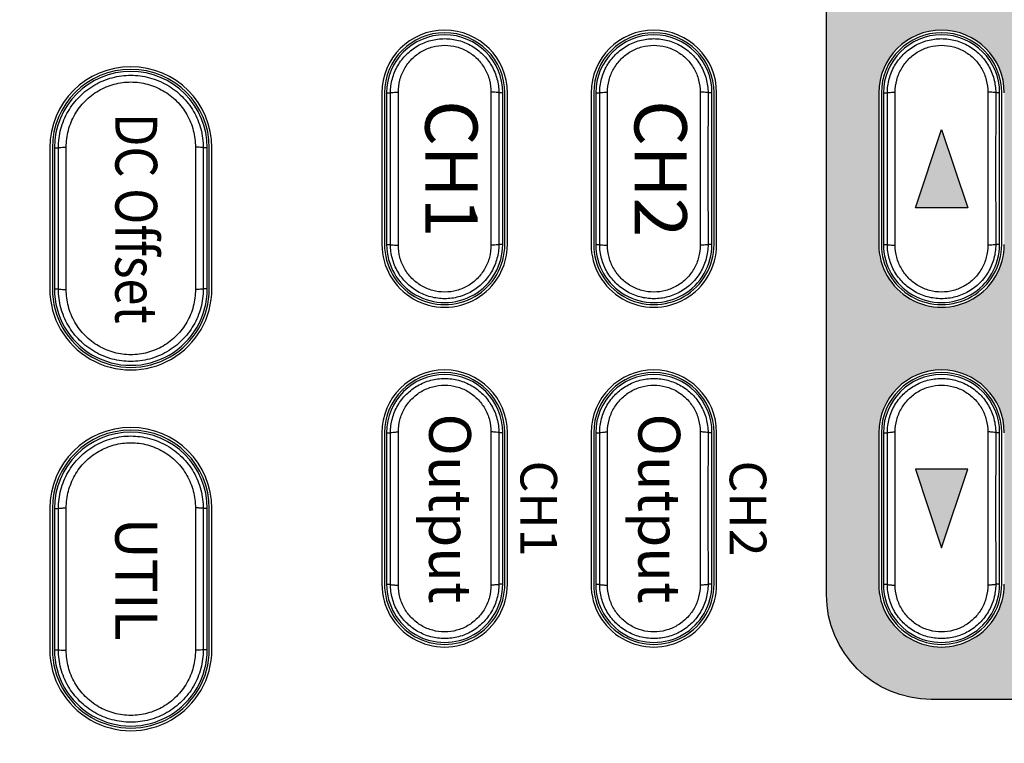
# Model space of a CAD drawing. Units: millimetres. Extents: x 0 to 589, y 4 to 406.
# Drawn here: x 83 to 102, y 220 to 234 of the extents above; entities that cross this region are included whole.
import ezdxf
from ezdxf.enums import TextEntityAlignment as Align

# ---------------------------------------------------------------- set-up
doc = ezdxf.new("R2010")
doc.units = ezdxf.units.MM
doc.layers.add('1寸法線', color=140, linetype='Continuous', lineweight=15)
doc.layers.add('prnt', color=5, linetype='Continuous')
doc.layers.add('TEXT', color=6, linetype='Continuous')
doc.styles.add('A1', font='sanss___.ttf')
doc.styles.add('F1', font='sanssb__.ttf')
doc.styles.add('S2', font='sanss___.ttf', dxfattribs={"height": 2})
doc.styles.get("Standard").update_dxf_attribs({"font": 'romans.shx', "bigfont": 'bigfont.shx'})
doc.dimstyles.new('AM_JIS$0', dxfattribs={"dimtxt": 2.5, "dimasz": 2.5, "dimexe": 1, "dimexo": 1, "dimgap": 1, "dimtad": 3, "dimdsep": 46, "dimtxsty": 'STANDARD', "dimblk": 'OPEN', "dimcen": 0, "dimclrd": 256, "dimclre": 256, "dimclrt": 3, "dimadec": 0, "dimazin": 2, "dimtp": 0.1, "dimtm": 0.1, "dimtfac": 0.71, "dimtmove": 0, "dimatfit": 3, "dimldrblk": 'OPEN', "dimfxl": 1, "dimlwd": -1, "dimlwe": -1, "dimarcsym": 0})

# ---------------------------------------------------------------- blocks, each defined once
blk = doc.blocks.new('AFG3032_FRONT')
for p, q in [((57.9, 9.3), (52.1, 9.3)), ((57.9, 9.222), (52.1, 9.222)), ((52.1, 9.222), (52.1, 9.071)), ((57.9, 9.222), (57.9, 9.071)), ((70.9, 9.3), (65.1, 9.3)), ((70.9, 9.222), (65.1, 9.222)), ((65.1, 9.222), (65.1, 9.071)), ((70.9, 9.222), (70.9, 9.071)), ((52.072, 8.771), (57.928, 8.771)), ((65.072, 8.771), (70.928, 8.771)), ((57.928, 5.229), (52.072, 5.229)), ((52.1, 4.778), (52.1, 4.929)), ((57.9, 4.778), (57.9, 4.929)), ((70.928, 5.229), (65.072, 5.229)), ((65.1, 4.778), (65.1, 4.929)), ((70.9, 4.778), (70.9, 4.929)), ((52.1, 4.778), (57.9, 4.778)), ((52.1, 4.7), (57.9, 4.7)), ((52.1, 4.6), (57.9, 4.6)), ((65.1, 4.778), (70.9, 4.778)), ((65.1, 4.7), (70.9, 4.7)), ((65.1, 4.6), (70.9, 4.6)), ((57.9, -1.6), (52.1, -1.6)), ((57.9, -1.7), (52.1, -1.7)), ((57.9, -1.778), (52.1, -1.778)), ((52.1, -1.778), (52.1, -1.929)), ((57.9, -1.778), (57.9, -1.929)), ((70.9, -1.6), (65.1, -1.6)), ((70.9, -1.7), (65.1, -1.7)), ((70.9, -1.778), (65.1, -1.778)), ((65.1, -1.778), (65.1, -1.929)), ((70.9, -1.778), (70.9, -1.929)), ((52.072, -2.229), (57.928, -2.229)), ((65.072, -2.229), (70.928, -2.229)), ((57.928, -5.771), (52.072, -5.771)), ((70.928, -5.771), (65.072, -5.771)), ((52.1, -6.222), (52.1, -6.071)), ((52.1, -6.222), (57.9, -6.222)), ((52.1, -6.3), (57.9, -6.3)), ((52.1, -6.4), (57.9, -6.4)), ((57.9, -6.222), (57.9, -6.071)), ((65.1, -6.222), (65.1, -6.071)), ((65.1, -6.222), (70.9, -6.222)), ((65.1, -6.3), (70.9, -6.3)), ((65.1, -6.4), (70.9, -6.4)), ((70.9, -6.222), (70.9, -6.071)), ((57.9, -9.6), (52.1, -9.6)), ((57.9, -9.7), (52.1, -9.7)), ((57.9, -9.778), (52.1, -9.778)), ((52.1, -9.778), (52.1, -9.929)), ((57.9, -9.778), (57.9, -9.929)), ((70.9, -9.6), (65.1, -9.6)), ((70.9, -9.7), (65.1, -9.7)), ((70.9, -9.778), (65.1, -9.778)), ((65.1, -9.778), (65.1, -9.929)), ((70.9, -9.778), (70.9, -9.929)), ((52.072, -10.229), (57.928, -10.229)), ((65.072, -10.229), (70.928, -10.229)), ((57.928, -13.771), (52.072, -13.771)), ((70.928, -13.771), (65.072, -13.771)), ((52.1, -14.222), (52.1, -14.071)), ((52.1, -14.222), (57.9, -14.222)), ((52.1, -14.3), (57.9, -14.3)), ((57.9, -14.222), (57.9, -14.071)), ((65.1, -14.222), (65.1, -14.071)), ((65.1, -14.222), (70.9, -14.222)), ((65.1, -14.3), (70.9, -14.3)), ((70.9, -14.222), (70.9, -14.071)), ((52.1, -14.4), (57.9, -14.4)), ((65.1, -14.4), (70.9, -14.4)), ((59.6, -20.9), (54.2, -20.9)), ((59.6, -21), (54.2, -21)), ((54.2, -21.078), (54.2, -21.23)), ((59.6, -21.078), (54.2, -21.078)), ((59.6, -21.078), (59.6, -21.23)), ((73.4, -20.9), (68, -20.9)), ((73.4, -21), (68, -21)), ((68, -21.078), (68, -21.23)), ((73.4, -21.078), (68, -21.078)), ((73.4, -21.078), (73.4, -21.23)), ((54.178, -21.53), (59.622, -21.53)), ((67.978, -21.53), (73.422, -21.53)), ((59.622, -26.47), (54.178, -26.47)), ((73.422, -26.47), (67.978, -26.47)), ((54.2, -26.922), (54.2, -26.77)), ((54.2, -26.922), (59.6, -26.922)), ((54.2, -27), (59.6, -27)), ((54.2, -27.1), (59.6, -27.1)), ((59.6, -26.922), (59.6, -26.77)), ((68, -26.922), (68, -26.77)), ((68, -26.922), (73.4, -26.922)), ((68, -27), (73.4, -27)), ((68, -27.1), (73.4, -27.1)), ((73.4, -26.922), (73.4, -26.77))]:
    blk.add_line(p, q)
for centre, radius, start, end in [((52.1, 7), 2.4, 90, 270), ((52.1, 7), 2.3, 90, 270), ((52.1, 7), 2.222, 90, 270), ((55, 1768.101), 1759.032, 269.90554, 270.09446), ((57.9, 7), 2.4, 270, 90), ((57.9, 7), 2.3, 270, 90), ((57.9, 7), 2.222, 270, 90), ((65.1, 7), 2.4, 90, 270), ((65.1, 7), 2.3, 90, 270), ((65.1, 7), 2.222, 90, 270), ((68, 1768.101), 1759.032, 269.90554, 270.09446), ((70.9, 7), 2.4, 270, 90), ((70.9, 7), 2.3, 270, 90), ((70.9, 7), 2.222, 270, 90), ((55, -1754.101), 1759.032, 89.90554, 90.09446), ((68, -1754.101), 1759.032, 89.90554, 90.09446), ((52.1, -4), 2.4, 90, 270), ((52.1, -4), 2.3, 90, 270), ((52.1, -4), 2.222, 90, 270), ((57.9, -4), 2.4, 270, 90), ((57.9, -4), 2.3, 270, 90), ((57.9, -4), 2.222, 270, 90), ((65.1, -4), 2.4, 90, 270), ((65.1, -4), 2.3, 90, 270), ((65.1, -4), 2.222, 90, 270), ((70.9, -4), 2.4, 270, 90), ((70.9, -4), 2.3, 270, 90), ((70.9, -4), 2.222, 270, 90), ((55, 1757.101), 1759.032, 269.90554, 270.09446), ((68, 1757.101), 1759.032, 269.90554, 270.09446), ((55, -1765.101), 1759.032, 89.90554, 90.09446), ((68, -1765.101), 1759.032, 89.90554, 90.09446), ((52.1, -12), 2.4, 90, 270), ((52.1, -12), 2.3, 90, 270), ((52.1, -12), 2.222, 90, 270), ((57.9, -12), 2.4, 270, 90), ((57.9, -12), 2.3, 270, 90), ((57.9, -12), 2.222, 270, 90), ((65.1, -12), 2.4, 90, 270), ((65.1, -12), 2.3, 90, 270), ((65.1, -12), 2.222, 90, 270), ((70.9, -12), 2.4, 270, 90), ((70.9, -12), 2.3, 270, 90), ((70.9, -12), 2.222, 270, 90), ((55, 1749.101), 1759.032, 269.90554, 270.09446), ((68, 1749.101), 1759.032, 269.90554, 270.09446), ((55, -1773.101), 1759.032, 89.90554, 90.09446), ((68, -1773.101), 1759.032, 89.90554, 90.09446), ((54.2, -24), 3.1, 90, 270), ((54.2, -24), 3, 90, 270), ((54.2, -24), 2.922, 90, 270), ((59.6, -24), 3.1, 270, 90), ((59.6, -24), 3, 270, 90), ((59.6, -24), 2.922, 270, 90), ((68, -24), 3.1, 90, 270), ((68, -24), 3, 90, 270), ((68, -24), 2.922, 90, 270), ((73.4, -24), 3.1, 270, 90), ((73.4, -24), 3, 270, 90), ((73.4, -24), 2.922, 270, 90), ((56.9, 2112.886), 2134.118, 269.927512, 270.072488), ((70.7, 2112.886), 2134.118, 269.927512, 270.072488), ((56.9, -2160.886), 2134.118, 89.927512, 90.072488), ((70.7, -2160.886), 2134.118, 89.927512, 90.072488)]:
    blk.add_arc(centre, radius, start, end)
for points, knots in [([(52.1, 4.929), (51.919, 4.929), (51.555, 4.976), (51.048, 5.186), (50.613, 5.521), (50.281, 5.955), (50.072, 6.46), (50.002, 7), (50.073, 7.541), (50.281, 8.045), (50.614, 8.48), (51.049, 8.814), (51.555, 9.024), (51.919, 9.071), (52.1, 9.071)], [0, 0, 0, 0, 0.542746, 1.08575, 1.628457, 2.169517, 2.70909, 3.247483, 3.785896, 4.325448, 4.86661, 5.409048, 5.951969, 6.494535, 6.494535, 6.494535, 6.494535]), ([(52.1, 9.071), (52.086, 9.068), (52.088, 8.995), (52.071, 8.913), (52.072, 8.82), (52.072, 8.771)], [0, 0, 0, 0, 0.0441769, 0.1542219, 0.3027667, 0.3027667, 0.3027667, 0.3027667]), ([(57.9, 9.071), (57.914, 9.068), (57.912, 8.995), (57.929, 8.913), (57.928, 8.82), (57.928, 8.771)], [0, 0, 0, 0, 0.0441659, 0.154179, 0.302688, 0.302688, 0.302688, 0.302688]), ([(57.9, 9.071), (58.081, 9.071), (58.445, 9.024), (58.952, 8.814), (59.387, 8.479), (59.719, 8.045), (59.928, 7.54), (59.998, 7), (59.927, 6.459), (59.719, 5.955), (59.386, 5.52), (58.951, 5.186), (58.445, 4.976), (58.081, 4.929), (57.9, 4.929)], [0, 0, 0, 0, 0.542746, 1.08575, 1.628457, 2.169517, 2.70909, 3.247483, 3.785896, 4.325448, 4.86661, 5.409048, 5.951969, 6.494535, 6.494535, 6.494535, 6.494535]), ([(65.1, 4.929), (64.919, 4.929), (64.555, 4.976), (64.048, 5.186), (63.613, 5.521), (63.281, 5.955), (63.072, 6.46), (63.002, 7), (63.073, 7.541), (63.281, 8.045), (63.614, 8.48), (64.049, 8.814), (64.555, 9.024), (64.919, 9.071), (65.1, 9.071)], [0, 0, 0, 0, 0.542746, 1.08575, 1.628457, 2.169517, 2.70909, 3.247483, 3.785896, 4.325448, 4.86661, 5.409048, 5.951969, 6.494535, 6.494535, 6.494535, 6.494535]), ([(65.1, 9.071), (65.086, 9.068), (65.088, 8.995), (65.071, 8.913), (65.072, 8.82), (65.072, 8.771)], [0, 0, 0, 0, 0.0441769, 0.1542219, 0.3027667, 0.3027667, 0.3027667, 0.3027667]), ([(70.9, 9.071), (70.914, 9.068), (70.912, 8.995), (70.929, 8.913), (70.928, 8.82), (70.928, 8.771)], [0, 0, 0, 0, 0.0441659, 0.154179, 0.302688, 0.302688, 0.302688, 0.302688]), ([(70.9, 9.071), (71.081, 9.071), (71.445, 9.024), (71.952, 8.814), (72.387, 8.479), (72.719, 8.045), (72.928, 7.54), (72.998, 7), (72.927, 6.459), (72.719, 5.955), (72.386, 5.52), (71.951, 5.186), (71.445, 4.976), (71.081, 4.929), (70.9, 4.929)], [0, 0, 0, 0, 0.542746, 1.08575, 1.628457, 2.169517, 2.70909, 3.247483, 3.785896, 4.325448, 4.86661, 5.409048, 5.951969, 6.494535, 6.494535, 6.494535, 6.494535]), ([(52.072, 5.229), (51.916, 5.229), (51.603, 5.269), (51.166, 5.447), (50.79, 5.733), (50.501, 6.105), (50.321, 6.537), (50.259, 7), (50.321, 7.463), (50.502, 7.896), (50.79, 8.267), (51.166, 8.553), (51.603, 8.731), (51.916, 8.771), (52.072, 8.771)], [0, 0, 0, 0, 0.466057, 0.934548, 1.401918, 1.866889, 2.32978, 2.791295, 3.252717, 3.715487, 4.180459, 4.647531, 5.115912, 5.582002, 5.582002, 5.582002, 5.582002]), ([(57.928, 8.771), (58.084, 8.771), (58.397, 8.731), (58.834, 8.553), (59.21, 8.267), (59.499, 7.895), (59.679, 7.463), (59.741, 7), (59.679, 6.537), (59.498, 6.104), (59.21, 5.733), (58.834, 5.447), (58.397, 5.269), (58.084, 5.229), (57.928, 5.229)], [0, 0, 0, 0, 0.466057, 0.934548, 1.401918, 1.866889, 2.32978, 2.791295, 3.252717, 3.715487, 4.180459, 4.647531, 5.115912, 5.582002, 5.582002, 5.582002, 5.582002]), ([(65.072, 5.229), (64.916, 5.229), (64.603, 5.269), (64.166, 5.447), (63.79, 5.733), (63.501, 6.105), (63.321, 6.537), (63.259, 7), (63.321, 7.463), (63.502, 7.896), (63.79, 8.267), (64.166, 8.553), (64.603, 8.731), (64.916, 8.771), (65.072, 8.771)], [0, 0, 0, 0, 0.466057, 0.934548, 1.401918, 1.866889, 2.32978, 2.791295, 3.252717, 3.715487, 4.180459, 4.647531, 5.115912, 5.582002, 5.582002, 5.582002, 5.582002]), ([(70.928, 8.771), (71.084, 8.771), (71.397, 8.731), (71.834, 8.553), (72.21, 8.267), (72.499, 7.895), (72.679, 7.463), (72.741, 7), (72.679, 6.537), (72.498, 6.104), (72.21, 5.733), (71.834, 5.447), (71.397, 5.269), (71.084, 5.229), (70.928, 5.229)], [0, 0, 0, 0, 0.466057, 0.934548, 1.401918, 1.866889, 2.32978, 2.791295, 3.252717, 3.715487, 4.180459, 4.647531, 5.115912, 5.582002, 5.582002, 5.582002, 5.582002]), ([(52.1, 4.929), (52.086, 4.932), (52.088, 5.005), (52.071, 5.087), (52.072, 5.18), (52.072, 5.229)], [0, 0, 0, 0, 0.0441659, 0.154179, 0.302688, 0.302688, 0.302688, 0.302688]), ([(57.9, 4.929), (57.914, 4.932), (57.912, 5.005), (57.929, 5.087), (57.928, 5.18), (57.928, 5.229)], [0, 0, 0, 0, 0.0441769, 0.1542219, 0.3027667, 0.3027667, 0.3027667, 0.3027667]), ([(65.1, 4.929), (65.086, 4.932), (65.088, 5.005), (65.071, 5.087), (65.072, 5.18), (65.072, 5.229)], [0, 0, 0, 0, 0.0441659, 0.154179, 0.302688, 0.302688, 0.302688, 0.302688]), ([(70.9, 4.929), (70.914, 4.932), (70.912, 5.005), (70.929, 5.087), (70.928, 5.18), (70.928, 5.229)], [0, 0, 0, 0, 0.0441769, 0.1542219, 0.3027667, 0.3027667, 0.3027667, 0.3027667]), ([(52.1, -6.071), (51.919, -6.071), (51.555, -6.024), (51.048, -5.814), (50.613, -5.479), (50.281, -5.045), (50.072, -4.54), (50.002, -4), (50.073, -3.459), (50.281, -2.955), (50.614, -2.52), (51.049, -2.186), (51.555, -1.976), (51.919, -1.929), (52.1, -1.929)], [0, 0, 0, 0, 0.542746, 1.08575, 1.628457, 2.169517, 2.70909, 3.247483, 3.785896, 4.325448, 4.86661, 5.409048, 5.951969, 6.494535, 6.494535, 6.494535, 6.494535]), ([(52.072, -5.771), (51.916, -5.771), (51.603, -5.731), (51.166, -5.553), (50.79, -5.267), (50.501, -4.895), (50.321, -4.463), (50.259, -4), (50.321, -3.537), (50.502, -3.104), (50.79, -2.733), (51.166, -2.447), (51.603, -2.269), (51.916, -2.229), (52.072, -2.229)], [0, 0, 0, 0, 0.466057, 0.934548, 1.401918, 1.866889, 2.32978, 2.791295, 3.252717, 3.715487, 4.180459, 4.647531, 5.115912, 5.582002, 5.582002, 5.582002, 5.582002]), ([(52.1, -1.929), (52.086, -1.932), (52.088, -2.005), (52.071, -2.087), (52.072, -2.18), (52.072, -2.229)], [0, 0, 0, 0, 0.0441769, 0.1542219, 0.3027667, 0.3027667, 0.3027667, 0.3027667]), ([(57.9, -1.929), (57.914, -1.932), (57.912, -2.005), (57.929, -2.087), (57.928, -2.18), (57.928, -2.229)], [0, 0, 0, 0, 0.0441659, 0.154179, 0.302688, 0.302688, 0.302688, 0.302688]), ([(57.9, -1.929), (58.081, -1.929), (58.445, -1.976), (58.952, -2.186), (59.387, -2.521), (59.719, -2.955), (59.928, -3.46), (59.998, -4), (59.927, -4.541), (59.719, -5.045), (59.386, -5.48), (58.951, -5.814), (58.445, -6.024), (58.081, -6.071), (57.9, -6.071)], [0, 0, 0, 0, 0.542746, 1.08575, 1.628457, 2.169517, 2.70909, 3.247483, 3.785896, 4.325448, 4.86661, 5.409048, 5.951969, 6.494535, 6.494535, 6.494535, 6.494535]), ([(57.928, -2.229), (58.084, -2.229), (58.397, -2.269), (58.834, -2.447), (59.21, -2.733), (59.499, -3.105), (59.679, -3.537), (59.741, -4), (59.679, -4.463), (59.498, -4.896), (59.21, -5.267), (58.834, -5.553), (58.397, -5.731), (58.084, -5.771), (57.928, -5.771)], [0, 0, 0, 0, 0.466057, 0.934548, 1.401918, 1.866889, 2.32978, 2.791295, 3.252717, 3.715487, 4.180459, 4.647531, 5.115912, 5.582002, 5.582002, 5.582002, 5.582002]), ([(65.1, -6.071), (64.919, -6.071), (64.555, -6.024), (64.048, -5.814), (63.613, -5.479), (63.281, -5.045), (63.072, -4.54), (63.002, -4), (63.073, -3.459), (63.281, -2.955), (63.614, -2.52), (64.049, -2.186), (64.555, -1.976), (64.919, -1.929), (65.1, -1.929)], [0, 0, 0, 0, 0.542746, 1.08575, 1.628457, 2.169517, 2.70909, 3.247483, 3.785896, 4.325448, 4.86661, 5.409048, 5.951969, 6.494535, 6.494535, 6.494535, 6.494535]), ([(65.072, -5.771), (64.916, -5.771), (64.603, -5.731), (64.166, -5.553), (63.79, -5.267), (63.501, -4.895), (63.321, -4.463), (63.259, -4), (63.321, -3.537), (63.502, -3.104), (63.79, -2.733), (64.166, -2.447), (64.603, -2.269), (64.916, -2.229), (65.072, -2.229)], [0, 0, 0, 0, 0.466057, 0.934548, 1.401918, 1.866889, 2.32978, 2.791295, 3.252717, 3.715487, 4.180459, 4.647531, 5.115912, 5.582002, 5.582002, 5.582002, 5.582002]), ([(65.1, -1.929), (65.086, -1.932), (65.088, -2.005), (65.071, -2.087), (65.072, -2.18), (65.072, -2.229)], [0, 0, 0, 0, 0.0441769, 0.1542219, 0.3027667, 0.3027667, 0.3027667, 0.3027667]), ([(70.9, -1.929), (70.914, -1.932), (70.912, -2.005), (70.929, -2.087), (70.928, -2.18), (70.928, -2.229)], [0, 0, 0, 0, 0.0441659, 0.154179, 0.302688, 0.302688, 0.302688, 0.302688]), ([(70.9, -1.929), (71.081, -1.929), (71.445, -1.976), (71.952, -2.186), (72.387, -2.521), (72.719, -2.955), (72.928, -3.46), (72.998, -4), (72.927, -4.541), (72.719, -5.045), (72.386, -5.48), (71.951, -5.814), (71.445, -6.024), (71.081, -6.071), (70.9, -6.071)], [0, 0, 0, 0, 0.542746, 1.08575, 1.628457, 2.169517, 2.70909, 3.247483, 3.785896, 4.325448, 4.86661, 5.409048, 5.951969, 6.494535, 6.494535, 6.494535, 6.494535]), ([(70.928, -2.229), (71.084, -2.229), (71.397, -2.269), (71.834, -2.447), (72.21, -2.733), (72.499, -3.105), (72.679, -3.537), (72.741, -4), (72.679, -4.463), (72.498, -4.896), (72.21, -5.267), (71.834, -5.553), (71.397, -5.731), (71.084, -5.771), (70.928, -5.771)], [0, 0, 0, 0, 0.466057, 0.934548, 1.401918, 1.866889, 2.32978, 2.791295, 3.252717, 3.715487, 4.180459, 4.647531, 5.115912, 5.582002, 5.582002, 5.582002, 5.582002]), ([(52.1, -6.071), (52.086, -6.068), (52.088, -5.995), (52.071, -5.913), (52.072, -5.82), (52.072, -5.771)], [0, 0, 0, 0, 0.0441659, 0.154179, 0.302688, 0.302688, 0.302688, 0.302688]), ([(57.9, -6.071), (57.914, -6.068), (57.912, -5.995), (57.929, -5.913), (57.928, -5.82), (57.928, -5.771)], [0, 0, 0, 0, 0.0441769, 0.1542219, 0.3027667, 0.3027667, 0.3027667, 0.3027667]), ([(65.1, -6.071), (65.086, -6.068), (65.088, -5.995), (65.071, -5.913), (65.072, -5.82), (65.072, -5.771)], [0, 0, 0, 0, 0.0441659, 0.154179, 0.302688, 0.302688, 0.302688, 0.302688]), ([(70.9, -6.071), (70.914, -6.068), (70.912, -5.995), (70.929, -5.913), (70.928, -5.82), (70.928, -5.771)], [0, 0, 0, 0, 0.0441769, 0.1542219, 0.3027667, 0.3027667, 0.3027667, 0.3027667]), ([(52.1, -14.071), (51.919, -14.071), (51.555, -14.024), (51.048, -13.814), (50.613, -13.479), (50.281, -13.045), (50.072, -12.54), (50.002, -12), (50.073, -11.459), (50.281, -10.955), (50.614, -10.52), (51.049, -10.186), (51.555, -9.976), (51.919, -9.929), (52.1, -9.929)], [0, 0, 0, 0, 0.542746, 1.08575, 1.628457, 2.169517, 2.70909, 3.247483, 3.785896, 4.325448, 4.86661, 5.409048, 5.951969, 6.494535, 6.494535, 6.494535, 6.494535]), ([(52.1, -9.929), (52.086, -9.932), (52.088, -10.005), (52.071, -10.087), (52.072, -10.18), (52.072, -10.229)], [0, 0, 0, 0, 0.0441769, 0.1542219, 0.3027667, 0.3027667, 0.3027667, 0.3027667]), ([(57.9, -9.929), (57.914, -9.932), (57.912, -10.005), (57.929, -10.087), (57.928, -10.18), (57.928, -10.229)], [0, 0, 0, 0, 0.0441659, 0.154179, 0.302688, 0.302688, 0.302688, 0.302688]), ([(57.9, -9.929), (58.081, -9.929), (58.445, -9.976), (58.952, -10.186), (59.387, -10.521), (59.719, -10.955), (59.928, -11.46), (59.998, -12), (59.927, -12.541), (59.719, -13.045), (59.386, -13.48), (58.951, -13.814), (58.445, -14.024), (58.081, -14.071), (57.9, -14.071)], [0, 0, 0, 0, 0.542746, 1.08575, 1.628457, 2.169517, 2.70909, 3.247483, 3.785896, 4.325448, 4.86661, 5.409048, 5.951969, 6.494535, 6.494535, 6.494535, 6.494535]), ([(65.1, -14.071), (64.919, -14.071), (64.555, -14.024), (64.048, -13.814), (63.613, -13.479), (63.281, -13.045), (63.072, -12.54), (63.002, -12), (63.073, -11.459), (63.281, -10.955), (63.614, -10.52), (64.049, -10.186), (64.555, -9.976), (64.919, -9.929), (65.1, -9.929)], [0, 0, 0, 0, 0.542746, 1.08575, 1.628457, 2.169517, 2.70909, 3.247483, 3.785896, 4.325448, 4.86661, 5.409048, 5.951969, 6.494535, 6.494535, 6.494535, 6.494535]), ([(65.1, -9.929), (65.086, -9.932), (65.088, -10.005), (65.071, -10.087), (65.072, -10.18), (65.072, -10.229)], [0, 0, 0, 0, 0.0441769, 0.1542219, 0.3027667, 0.3027667, 0.3027667, 0.3027667]), ([(70.9, -9.929), (70.914, -9.932), (70.912, -10.005), (70.929, -10.087), (70.928, -10.18), (70.928, -10.229)], [0, 0, 0, 0, 0.0441659, 0.154179, 0.302688, 0.302688, 0.302688, 0.302688]), ([(70.9, -9.929), (71.081, -9.929), (71.445, -9.976), (71.952, -10.186), (72.387, -10.521), (72.719, -10.955), (72.928, -11.46), (72.998, -12), (72.927, -12.541), (72.719, -13.045), (72.386, -13.48), (71.951, -13.814), (71.445, -14.024), (71.081, -14.071), (70.9, -14.071)], [0, 0, 0, 0, 0.542746, 1.08575, 1.628457, 2.169517, 2.70909, 3.247483, 3.785896, 4.325448, 4.86661, 5.409048, 5.951969, 6.494535, 6.494535, 6.494535, 6.494535]), ([(52.072, -13.771), (51.916, -13.771), (51.603, -13.731), (51.166, -13.553), (50.79, -13.267), (50.501, -12.895), (50.321, -12.463), (50.259, -12), (50.321, -11.537), (50.502, -11.104), (50.79, -10.733), (51.166, -10.447), (51.603, -10.269), (51.916, -10.229), (52.072, -10.229)], [0, 0, 0, 0, 0.466057, 0.934548, 1.401918, 1.866889, 2.32978, 2.791295, 3.252717, 3.715487, 4.180459, 4.647531, 5.115912, 5.582002, 5.582002, 5.582002, 5.582002]), ([(57.928, -10.229), (58.084, -10.229), (58.397, -10.269), (58.834, -10.447), (59.21, -10.733), (59.499, -11.105), (59.679, -11.537), (59.741, -12), (59.679, -12.463), (59.498, -12.896), (59.21, -13.267), (58.834, -13.553), (58.397, -13.731), (58.084, -13.771), (57.928, -13.771)], [0, 0, 0, 0, 0.466057, 0.934548, 1.401918, 1.866889, 2.32978, 2.791295, 3.252717, 3.715487, 4.180459, 4.647531, 5.115912, 5.582002, 5.582002, 5.582002, 5.582002]), ([(65.072, -13.771), (64.916, -13.771), (64.603, -13.731), (64.166, -13.553), (63.79, -13.267), (63.501, -12.895), (63.321, -12.463), (63.259, -12), (63.321, -11.537), (63.502, -11.104), (63.79, -10.733), (64.166, -10.447), (64.603, -10.269), (64.916, -10.229), (65.072, -10.229)], [0, 0, 0, 0, 0.466057, 0.934548, 1.401918, 1.866889, 2.32978, 2.791295, 3.252717, 3.715487, 4.180459, 4.647531, 5.115912, 5.582002, 5.582002, 5.582002, 5.582002]), ([(70.928, -10.229), (71.084, -10.229), (71.397, -10.269), (71.834, -10.447), (72.21, -10.733), (72.499, -11.105), (72.679, -11.537), (72.741, -12), (72.679, -12.463), (72.498, -12.896), (72.21, -13.267), (71.834, -13.553), (71.397, -13.731), (71.084, -13.771), (70.928, -13.771)], [0, 0, 0, 0, 0.466057, 0.934548, 1.401918, 1.866889, 2.32978, 2.791295, 3.252717, 3.715487, 4.180459, 4.647531, 5.115912, 5.582002, 5.582002, 5.582002, 5.582002]), ([(52.1, -14.071), (52.086, -14.068), (52.088, -13.995), (52.071, -13.913), (52.072, -13.82), (52.072, -13.771)], [0, 0, 0, 0, 0.0441659, 0.154179, 0.302688, 0.302688, 0.302688, 0.302688]), ([(57.9, -14.071), (57.914, -14.068), (57.912, -13.995), (57.929, -13.913), (57.928, -13.82), (57.928, -13.771)], [0, 0, 0, 0, 0.0441769, 0.1542219, 0.3027667, 0.3027667, 0.3027667, 0.3027667]), ([(65.1, -14.071), (65.086, -14.068), (65.088, -13.995), (65.071, -13.913), (65.072, -13.82), (65.072, -13.771)], [0, 0, 0, 0, 0.0441659, 0.154179, 0.302688, 0.302688, 0.302688, 0.302688]), ([(70.9, -14.071), (70.914, -14.068), (70.912, -13.995), (70.929, -13.913), (70.928, -13.82), (70.928, -13.771)], [0, 0, 0, 0, 0.0441769, 0.1542219, 0.3027667, 0.3027667, 0.3027667, 0.3027667]), ([(54.2, -26.77), (53.958, -26.77), (53.472, -26.707), (52.794, -26.426), (52.212, -25.979), (51.767, -25.398), (51.488, -24.723), (51.394, -24), (51.489, -23.277), (51.767, -22.602), (52.213, -22.02), (52.794, -21.574), (53.472, -21.293), (53.958, -21.23), (54.2, -21.23)], [0, 0, 0, 0, 0.725629, 1.451645, 2.17731, 2.901336, 3.623247, 4.343584, 5.063929, 5.785852, 6.509915, 7.235467, 7.961308, 8.686489, 8.686489, 8.686489, 8.686489]), ([(54.2, -21.23), (54.186, -21.233), (54.194, -21.306), (54.175, -21.388), (54.178, -21.48), (54.178, -21.53)], [0, 0, 0, 0, 0.0432618, 0.1531078, 0.3016285, 0.3016285, 0.3016285, 0.3016285]), ([(59.6, -21.23), (59.614, -21.233), (59.606, -21.306), (59.625, -21.388), (59.622, -21.48), (59.622, -21.53)], [0, 0, 0, 0, 0.0432507, 0.1530619, 0.3015435, 0.3015435, 0.3015435, 0.3015435]), ([(59.6, -21.23), (59.842, -21.23), (60.328, -21.293), (61.006, -21.574), (61.588, -22.021), (62.033, -22.602), (62.312, -23.277), (62.406, -24), (62.311, -24.723), (62.033, -25.398), (61.587, -25.98), (61.006, -26.426), (60.328, -26.707), (59.842, -26.77), (59.6, -26.77)], [0, 0, 0, 0, 0.725629, 1.451645, 2.17731, 2.901336, 3.623247, 4.343584, 5.063929, 5.785852, 6.509915, 7.235467, 7.961308, 8.686489, 8.686489, 8.686489, 8.686489]), ([(68, -26.77), (67.758, -26.77), (67.272, -26.707), (66.594, -26.426), (66.012, -25.979), (65.567, -25.398), (65.288, -24.723), (65.194, -24), (65.289, -23.277), (65.567, -22.602), (66.013, -22.02), (66.594, -21.574), (67.272, -21.293), (67.758, -21.23), (68, -21.23)], [0, 0, 0, 0, 0.725629, 1.451645, 2.17731, 2.901336, 3.623247, 4.343584, 5.063929, 5.785852, 6.509915, 7.235467, 7.961308, 8.686489, 8.686489, 8.686489, 8.686489]), ([(68, -21.23), (67.986, -21.233), (67.994, -21.306), (67.975, -21.388), (67.978, -21.48), (67.978, -21.53)], [0, 0, 0, 0, 0.0432618, 0.1531078, 0.3016285, 0.3016285, 0.3016285, 0.3016285]), ([(73.4, -21.23), (73.414, -21.233), (73.406, -21.306), (73.425, -21.388), (73.422, -21.48), (73.422, -21.53)], [0, 0, 0, 0, 0.0432507, 0.1530619, 0.3015435, 0.3015435, 0.3015435, 0.3015435]), ([(73.4, -21.23), (73.642, -21.23), (74.128, -21.293), (74.806, -21.574), (75.388, -22.021), (75.833, -22.602), (76.112, -23.277), (76.206, -24), (76.111, -24.723), (75.833, -25.398), (75.387, -25.98), (74.806, -26.426), (74.128, -26.707), (73.642, -26.77), (73.4, -26.77)], [0, 0, 0, 0, 0.725629, 1.451645, 2.17731, 2.901336, 3.623247, 4.343584, 5.063929, 5.785852, 6.509915, 7.235467, 7.961308, 8.686489, 8.686489, 8.686489, 8.686489]), ([(54.178, -26.47), (53.962, -26.47), (53.526, -26.415), (52.917, -26.165), (52.393, -25.767), (51.992, -25.249), (51.741, -24.646), (51.655, -24), (51.741, -23.354), (51.993, -22.751), (52.394, -22.232), (52.918, -21.834), (53.527, -21.585), (53.962, -21.53), (54.178, -21.53)], [0, 0, 0, 0, 0.648644, 1.301, 1.952021, 2.600397, 3.245893, 3.889487, 4.533004, 5.178426, 5.82676, 6.477614, 7.129761, 7.778036, 7.778036, 7.778036, 7.778036]), ([(59.622, -21.53), (59.838, -21.53), (60.274, -21.585), (60.883, -21.835), (61.407, -22.233), (61.808, -22.751), (62.059, -23.354), (62.145, -24), (62.059, -24.646), (61.807, -25.249), (61.406, -25.768), (60.882, -26.166), (60.273, -26.415), (59.838, -26.47), (59.622, -26.47)], [0, 0, 0, 0, 0.648644, 1.301, 1.952021, 2.600397, 3.245893, 3.889487, 4.533004, 5.178426, 5.82676, 6.477614, 7.129761, 7.778036, 7.778036, 7.778036, 7.778036]), ([(67.978, -26.47), (67.762, -26.47), (67.326, -26.415), (66.717, -26.165), (66.193, -25.767), (65.792, -25.249), (65.541, -24.646), (65.455, -24), (65.541, -23.354), (65.793, -22.751), (66.194, -22.232), (66.718, -21.834), (67.327, -21.585), (67.762, -21.53), (67.978, -21.53)], [0, 0, 0, 0, 0.648644, 1.301, 1.952021, 2.600397, 3.245893, 3.889487, 4.533004, 5.178426, 5.82676, 6.477614, 7.129761, 7.778036, 7.778036, 7.778036, 7.778036]), ([(73.422, -21.53), (73.638, -21.53), (74.074, -21.585), (74.683, -21.835), (75.207, -22.233), (75.608, -22.751), (75.859, -23.354), (75.945, -24), (75.859, -24.646), (75.607, -25.249), (75.206, -25.768), (74.682, -26.166), (74.073, -26.415), (73.638, -26.47), (73.422, -26.47)], [0, 0, 0, 0, 0.648644, 1.301, 1.952021, 2.600397, 3.245893, 3.889487, 4.533004, 5.178426, 5.82676, 6.477614, 7.129761, 7.778036, 7.778036, 7.778036, 7.778036]), ([(54.2, -26.77), (54.186, -26.767), (54.194, -26.694), (54.175, -26.612), (54.178, -26.52), (54.178, -26.47)], [0, 0, 0, 0, 0.0432507, 0.1530619, 0.3015435, 0.3015435, 0.3015435, 0.3015435]), ([(59.6, -26.77), (59.614, -26.767), (59.606, -26.694), (59.625, -26.612), (59.622, -26.52), (59.622, -26.47)], [0, 0, 0, 0, 0.0432618, 0.1531078, 0.3016285, 0.3016285, 0.3016285, 0.3016285]), ([(68, -26.77), (67.986, -26.767), (67.994, -26.694), (67.975, -26.612), (67.978, -26.52), (67.978, -26.47)], [0, 0, 0, 0, 0.0432507, 0.1530619, 0.3015435, 0.3015435, 0.3015435, 0.3015435]), ([(73.4, -26.77), (73.414, -26.767), (73.406, -26.694), (73.425, -26.612), (73.422, -26.52), (73.422, -26.47)], [0, 0, 0, 0, 0.0432618, 0.1531078, 0.3016285, 0.3016285, 0.3016285, 0.3016285])]:
    blk.add_open_spline(points, degree=3, knots=knots)
blk = doc.blocks.new('_Open')
at = {"color": 0, "linetype": 'ByBlock', "lineweight": -2}
for p, q in [((-1, 0.1667), (0, 0)), ((-1, -0.1667), (0, 0)), ((0, 0), (-1, 0))]:
    blk.add_line(p, q, dxfattribs=at)
blk = doc.blocks.new('*D40')
at = {"layer": '1寸法線', "transparency": 16777216}
for p, q in [((109.233, 226.634), (109.233, 171.505)), ((75.233, 204.384), (75.233, 171.505)), ((77.733, 172.505), (106.733, 172.505))]:
    blk.add_line(p, q, dxfattribs=at)
at = {"layer": 'Defpoints', "color": 0, "lineweight": 15, "transparency": 16777216}
for p in [(109.233, 227.634), (75.233, 205.384), (109.233, 172.505)]:
    blk.add_point(p, dxfattribs=at)
at = {"layer": '1寸法線', "transparency": 16777216, "xscale": 2.5, "yscale": 2.5, "zscale": 2.5, "rotation": 180}
blk.add_blockref('_Open', (75.233, 172.505), dxfattribs=at)
at = {"layer": '1寸法線', "transparency": 16777216, "xscale": 2.5, "yscale": 2.5, "zscale": 2.5}
blk.add_blockref('_Open', (109.233, 172.505), dxfattribs=at)
at = {"layer": '1寸法線', "color": 3, "transparency": 16777216, "insert": (92.233, 174.755), "char_height": 2.5, "attachment_point": 5}
blk.add_mtext('68', dxfattribs=at)

msp = doc.modelspace()

# ---------------------------------------------------------------- hatches: boundary and pattern name
at = {"layer": 'prnt'}
h = msp.add_hatch(color=256, dxfattribs=at)
edge = h.paths.add_edge_path(flags=16)
edge.add_arc((100.732891, 222.934157), 1.2, 180, 360)
edge.add_line((101.932891, 222.934157), (101.932891, 225.834157))
edge.add_arc((100.732891, 225.834157), 1.2, 0, 180)
edge.add_line((99.532891, 225.834157), (99.532891, 222.934157))
edge = h.paths.add_edge_path(flags=16)
edge.add_arc((100.732891, 229.434157), 1.2, 180, 360)
edge.add_line((101.932891, 229.434157), (101.932891, 232.334157))
edge.add_arc((100.732891, 232.334157), 1.2, 0, 180)
edge.add_line((99.532891, 232.334157), (99.532891, 229.434157))
edge = h.paths.add_edge_path()
edge.add_line((113.732891, 240.234157), (113.782891, 240.234157))
edge.add_arc((113.782891, 238.234157), 2, 0, 90, ccw=False)
edge.add_line((115.782891, 238.234157), (115.782891, 222.734157))
edge.add_arc((113.782891, 222.734157), 2, -90, 0, ccw=False)
edge.add_line((113.782891, 220.734157), (100.532891, 220.734157))
edge.add_arc((100.532891, 222.734157), 2, -180, -90, ccw=False)
edge.add_line((98.532891, 222.734157), (98.532891, 234.884157))
edge.add_line((98.532891, 234.884157), (111.682891, 234.884157))
edge.add_arc((111.682891, 236.934157), 2.05, -90, 0)
edge.add_line((113.732891, 236.934157), (113.732891, 240.234157))
edge = h.paths.add_edge_path(flags=16)
edge.add_arc((109.232891, 227.634157), 5.5, -90, 270)
at = {"layer": 'TEXT', "ltscale": 0.5}
for points in [[(101.232893, 230.134157), (100.232893, 230.134157), (100.732893, 231.634157)], [(101.232893, 225.134157), (100.232893, 225.134157), (100.732893, 223.634157)]]:
    msp.add_hatch(color=256, dxfattribs=at).paths.add_polyline_path(points)

# ---------------------------------------------------------------- linework, layer by layer
at = {"layer": 'prnt', "ltscale": 0.5}
msp.add_lwpolyline([(113.732891, 240.234157), (113.782891, 240.234157, -0.414213562), (115.782891, 238.234157), (115.782891, 222.734157, -0.414213562), (113.782891, 220.734157), (100.532891, 220.734157, -0.414213562), (98.532891, 222.734157), (98.532891, 234.884157), (111.682891, 234.884157, 0.414213562), (113.732891, 236.934157)], format="xyb", close=True, dxfattribs=at)
at = {"layer": 'TEXT', "ltscale": 0.5}
for points in [[(101.232893, 230.134157), (100.232893, 230.134157), (100.732893, 231.634157), (101.232893, 230.134157)], [(101.232893, 225.134157), (100.232893, 225.134157), (100.732893, 223.634157), (101.232893, 225.134157)]]:
    msp.add_lwpolyline(points, dxfattribs=at)

# ---------------------------------------------------------------- block references
at = {"lineweight": 9, "xscale": 0.5, "yscale": 0.5, "zscale": 0.5, "rotation": 270}
msp.add_blockref('AFG3032_FRONT', (97.232891, 258.384157), dxfattribs=at)

# ---------------------------------------------------------------- texts
at = {"layer": 'TEXT'}
for s, height, style, p in [('CH1', 1, 'F1', (91.232892, 230.884157)), ('CH2', 1, 'F1', (95.232892, 230.884157)), ('Output', 0.8, 'S2', (91.232892, 224.384157)), ('Output', 0.8, 'S2', (95.232892, 224.384157)), ('UTIL', 0.8, 'F1', (85.23289, 223.034157))]:
    msp.add_text(s, height=height, rotation=270, dxfattribs=dict(at, style=style)).set_placement(p, align=Align.MIDDLE)
at = {"layer": 'TEXT', "style": 'F1', "width": 0.85}
msp.add_text('DC Offset', height=0.8, rotation=270, dxfattribs=at).set_placement((85.23289, 229.934157), align=Align.MIDDLE)
at = {"layer": 'TEXT', "style": 'A1'}
for s, p in [('CH1', (92.682891, 224.384157)), ('CH2', (96.682891, 224.384157))]:
    msp.add_text(s, height=0.7, rotation=270, dxfattribs=at).set_placement(p, align=Align.CENTER)

# ---------------------------------------------------------------- dimensions: what is measured, and where the dimension line sits
at = {"layer": '1寸法線'}
dim = msp.add_linear_dim(base=(109.232891, 172.504588), p1=(75.232891, 205.384157), p2=(109.232891, 227.634157), angle=0, dimstyle='AM_JIS$0', override={"dimdec": 4, "dimlfac": 2, "dimadec": 4, "dimtp": 0.2, "dimtm": 0.2}, dxfattribs=at)
dim.commit()
dim.dimension.update_dxf_attribs({"geometry": '*D40', "text_midpoint": (92.232891, 174.754588)})

doc.saveas('drawing.dxf')
